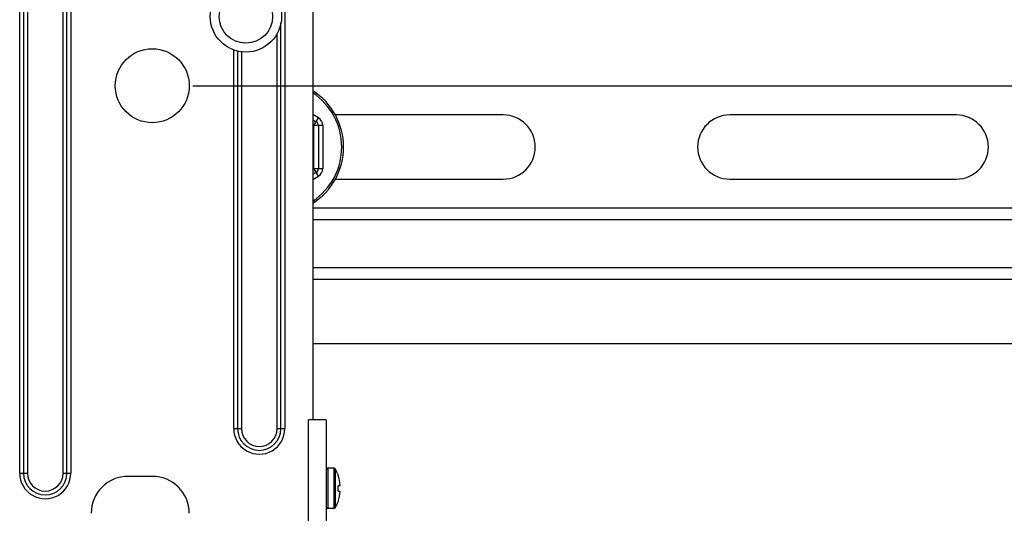
# Model space of a CAD drawing. Units: inches. Extents: x 0 to 34, y 0 to 22.
# Drawn here: x 12.6 to 14.2, y 14.3 to 15.1 of the extents above; entities that cross this region are included whole.
import ezdxf

# ---------------------------------------------------------------- set-up
doc = ezdxf.new("R2010")
doc.units = ezdxf.units.IN
doc.header["$LTSCALE"] = 1.87
doc.header["$MEASUREMENT"] = 0
doc.layers.get('0').update_dxf_attribs({"linetype": 'CONTINUOUS'})
doc.layers.add('AXES', color=7, linetype='CONTINUOUS')
doc.styles.get("Standard").update_dxf_attribs({"font": 'arial.ttf'})
doc.dimstyles.new('DIMSTYLE_1', dxfattribs={"dimtxt": 0.35, "dimasz": 0.125, "dimexe": 0.0625, "dimexo": 0.0625, "dimgap": 0.175, "dimtad": 0, "dimtih": 1, "dimtoh": 1, "dimdec": 3, "dimlfac": 2.857143, "dimzin": 4, "dimdsep": 46, "dimtxsty": 'Standard', "dimblk": '_FILLED', "dimblk1": '_FILLED', "dimblk2": '_FILLED', "dimcen": 0.09, "dimadec": 0, "dimazin": 0, "dimtp": 0.1, "dimtm": 0.1, "dimtfac": 1, "dimtdec": 3, "dimtofl": 0, "dimtmove": 0, "dimatfit": 3, "dimldrblk": '_FILLED', "dimfxl": 1, "dimtolj": 1, "dimtzin": 4, "dimarcsym": 0})

# ---------------------------------------------------------------- blocks, each defined once
blk = doc.blocks.new('_FILLED')
at = {"color": 0, "linetype": 'ByBlock'}
blk.add_solid([(0, 0), (-1, 0.2), (-1, -0.2)], dxfattribs=at)
blk = doc.blocks.new('*D10')
at = {"color": 2, "linetype": 'Continuous'}
for p, q in [((13.0754, 15.8427), (16.0127, 15.8427)), ((15.9502, 15.8427), (15.9502, 10.4446)), ((15.9502, 5.0464), (15.9502, 10.4446)), ((12.9996, 5.0464), (16.0127, 5.0464))]:
    blk.add_line(p, q, dxfattribs=at)
at = {"color": 2, "linetype": 'Continuous', "xscale": 0.125, "yscale": 0.125, "zscale": 0.125}
for p, rotation in [((15.9502, 15.8427), 90), ((15.9502, 5.0464), 270)]:
    blk.add_blockref('_FILLED', p, dxfattribs=dict(at, rotation=rotation))
at = {"color": 2, "linetype": 'Continuous', "insert": (15.5127, 10.4446), "char_height": 0.35, "width": 3.836989, "attachment_point": 2, "rotation": 90, "line_spacing_factor": 0.9}
blk.add_mtext('30.85" [783.5mm]', dxfattribs=at)
blk = doc.blocks.new('*D11')
at = {"color": 2, "linetype": 'Continuous'}
for p, q in [((12.9101, 14.9909), (15.04, 14.9909)), ((14.9775, 14.9909), (14.9775, 10.1702)), ((14.9775, 5.3496), (14.9775, 10.1702)), ((12.9101, 5.3496), (15.04, 5.3496))]:
    blk.add_line(p, q, dxfattribs=at)
at = {"color": 2, "linetype": 'Continuous', "xscale": 0.125, "yscale": 0.125, "zscale": 0.125}
for p, rotation in [((14.9775, 14.9909), 90), ((14.9775, 5.3496), 270)]:
    blk.add_blockref('_FILLED', p, dxfattribs=dict(at, rotation=rotation))
at = {"color": 2, "linetype": 'Continuous', "insert": (14.54, 10.1702), "char_height": 0.35, "width": 4.108922, "attachment_point": 2, "rotation": 90, "line_spacing_factor": 0.9}
blk.add_mtext('27.55" [699.68mm]', dxfattribs=at)

msp = doc.modelspace()

# ---------------------------------------------------------------- linework, layer by layer
at = {"color": 7, "linetype": 'Continuous'}
for p, q in [((13.09558, 15.76003), (13.09558, 14.4744)), ((13.0524, 15.48029), (13.0524, 14.46063)), ((12.64271, 14.39174), (12.64271, 15.41139)), ((12.64867, 15.4114), (12.64867, 14.39172)), ((12.65464, 15.4114), (12.65464, 14.39172)), ((12.70976, 14.39172), (12.70976, 15.4114)), ((12.71572, 14.39172), (12.71572, 15.4114)), ((12.72169, 15.41139), (12.72169, 14.39173)), ((13.04643, 14.46062), (13.04643, 15.088)), ((13.04047, 14.46062), (13.04047, 15.07132)), ((12.97341, 14.46063), (12.97341, 15.04619)), ((12.97938, 15.04439), (12.97938, 14.46062)), ((12.98535, 15.0433), (12.98535, 14.46062)), ((13.10422, 14.94121), (13.09558, 14.9462)), ((13.09733, 14.92928), (13.10422, 14.94121)), ((13.38978, 14.94566), (13.13042, 14.94566)), ((13.09558, 14.93824), (13.10077, 14.93524)), ((13.09558, 14.93028), (13.09733, 14.92928)), ((13.09733, 14.86282), (13.09733, 14.92928)), ((13.11111, 14.92928), (13.09733, 14.92928)), ((13.10422, 14.92928), (13.10422, 14.86282)), ((13.11111, 14.92928), (13.11111, 14.86282)), ((13.09733, 14.86282), (13.09558, 14.86182)), ((13.10077, 14.85686), (13.09558, 14.85386)), ((13.09558, 14.84591), (13.10422, 14.85089)), ((13.09733, 14.86282), (13.11111, 14.86282)), ((13.10422, 14.85089), (13.09733, 14.86282)), ((13.13042, 14.84644), (13.38978, 14.84644)), ((13.09558, 14.8021), (15.05228, 14.8021)), ((15.05228, 14.78341), (13.09558, 14.78341)), ((13.09558, 14.70968), (15.05228, 14.70968)), ((15.05228, 14.69098), (13.09558, 14.69098)), ((15.01094, 14.59152), (13.09558, 14.59152)), ((13.08869, 5.19113), (13.08869, 14.4744)), ((13.11625, 14.4744), (13.08869, 14.4744)), ((13.11625, 14.4744), (13.11625, 5.23247)), ((12.97341, 14.46062), (12.98535, 14.46062)), ((13.04047, 14.46062), (13.0524, 14.46062)), ((13.11901, 14.3993), (13.11901, 14.33729)), ((13.12841, 14.3993), (13.11901, 14.3993)), ((13.12841, 14.33729), (13.12841, 14.3993)), ((13.13084, 14.36856), (13.13084, 14.39785)), ((12.64271, 14.39172), (12.65464, 14.39172)), ((12.70976, 14.39172), (12.72169, 14.39172)), ((12.84755, 14.3869), (12.81035, 14.3869)), ((13.13477, 14.38896), (13.13462, 14.38896)), ((13.13084, 14.36829), (13.13084, 14.36856)), ((13.13084, 14.33874), (13.13084, 14.36829)), ((13.13803, 14.37243), (13.13462, 14.37243)), ((13.13462, 14.36416), (13.13803, 14.36416)), ((13.13462, 14.34763), (13.13477, 14.34763)), ((13.12841, 14.33729), (13.11901, 14.33729))]:
    msp.add_line(p, q, dxfattribs=at)
for centre, radius in [((12.99224, 15.09798), 0.05512), ((12.99224, 15.09798), 0.04134), ((12.84755, 14.99085), 0.05719)]:
    msp.add_circle(centre, radius, dxfattribs=at)
for centre, radius, start, end in [((13.03978, 14.89605), 0.10335, 302.68855, 57.30863), ((13.03978, 14.89605), 0.10059, 303.70573, 56.30094), ((13.09733, 14.92928), 0.01378, 359.99727, 60.00273), ((13.38978, 14.89605), 0.04961, 270, 90), ((13.09733, 14.92928), 0.00689, 0, 60), ((13.09733, 14.86282), 0.00689, 300, 360), ((13.09733, 14.86282), 0.01378, 299.99726, 0.00274), ((13.01291, 14.46062), 0.03949, 179.98141, 0.01628), ((13.01291, 14.46062), 0.03353, 180, 360), ((13.01291, 14.46062), 0.02756, 180, 360), ((13.11901, 14.39654), 0.00276, 90, 180), ((13.12841, 14.39654), 0.00276, 28.33815, 90), ((13.07595, 14.36826), 0.06236, 19.43889, 28.33149), ((12.6822, 14.39172), 0.03949, 179.97353, 0.01667), ((12.6822, 14.39172), 0.03353, 180, 360), ((12.6822, 14.39172), 0.02756, 180, 360), ((12.81035, 14.32971), 0.05719, 90, 180), ((12.84755, 14.32971), 0.05719, 0, 90), ((13.07603, 14.36829), 0.06213, 3.8151, 19.43178), ((13.07603, 14.36829), 0.05874, 355.96414, 4.03586), ((13.07603, 14.36829), 0.06213, 340.56822, 356.1849), ((13.07595, 14.36833), 0.06236, 331.66857, 340.56144), ((13.11901, 14.34005), 0.00276, 180, 270), ((13.12841, 14.34005), 0.00276, 270, 331.66185)]:
    msp.add_arc(centre, radius, start, end, dxfattribs=at)
for points in [[(13.13477, 14.38896), (13.13476, 14.38898), (13.13476, 14.38899), (13.13475, 14.38901)], [(13.13475, 14.34758), (13.13476, 14.34759), (13.13476, 14.34761), (13.13477, 14.34763)]]:
    msp.add_open_spline(points, degree=3, dxfattribs=at)
at = {"layer": 'AXES', "color": 7, "linetype": 'Continuous'}
for p, q in [((14.08978, 14.94566), (13.73978, 14.94566)), ((13.73978, 14.84644), (14.08978, 14.84644))]:
    msp.add_line(p, q, dxfattribs=at)
for centre, start, end in [((13.73978, 14.89605), 90, 270), ((14.08978, 14.89605), 270, 90)]:
    msp.add_arc(centre, 0.04961, start, end, dxfattribs=at)

# ---------------------------------------------------------------- dimensions: what is measured, and where the dimension line sits
at = {"color": 2, "linetype": 'Continuous'}
for base, p1, p2, text, picture, middle in [((15.95016, 15.8427), (12.93712, 5.04644), (13.01291, 15.8427), '30.85" [<>mm]', '*D10', (15.68766, 10.44457)), ((14.97752, 14.99085), (12.84755, 5.34959), (12.84755, 14.99085), '27.55" [<>mm]', '*D11', (14.71502, 10.17022))]:
    dim = msp.add_linear_dim(base=base, p1=p1, p2=p2, angle=90, text=text, dimstyle='DIMSTYLE_1', override={"dimtad": 1, "dimtih": 0, "dimtoh": 0}, dxfattribs=at)
    dim.commit()
    dim.dimension.update_dxf_attribs({"geometry": picture, "text_midpoint": middle, "dimtype": 160})

doc.saveas('drawing.dxf')
